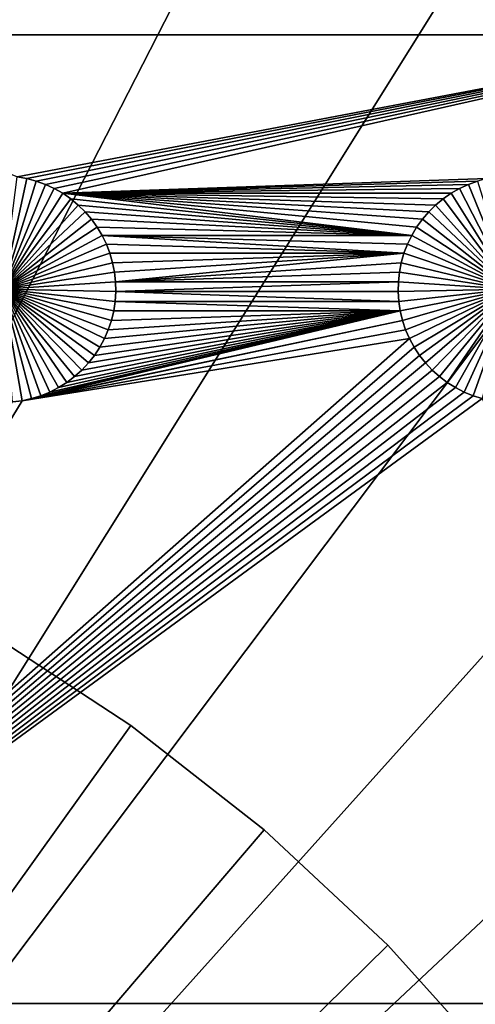
# Model space of a CAD drawing. Extents: x -150 to 150, y -120 to 120.
# Drawn here: x 31 to 44, y 39 to 68 of the extents above; entities that cross this region are included whole.
import ezdxf

# ---------------------------------------------------------------- set-up
doc = ezdxf.new("R2010")
doc.units = 0
doc.header["$MEASUREMENT"] = 0
for name, color, linetype in [('L1', 7, 'Continuous'), ('L2', 7, 'Continuous'), ('L3', 7, 'Continuous'), ('L4', 7, 'Continuous')]:
    doc.layers.add(name, color=color, linetype=linetype)

msp = doc.modelspace()

# ---------------------------------------------------------------- linework, layer by layer
at = {"layer": 'L1', "color": 7}
for points in [[(116, -101, 4.3), (116, 101, 4.3), (-116, -101, 4.3)], [(-116, -101, 4.3), (116, 101, 4.3), (-116, 101, 4.3)], [(52.5, 67.5, 2), (30.28674, 71.67678, 2), (30.57136, 71.71374, 2)], [(52.5, 67.5, 2), (30.57136, 71.71374, 2), (30.85175, 71.77502, 2)], [(31.12583, 71.86018, 2), (52.5, 67.5, 2), (30.85175, 71.77502, 2)], [(31.39158, 71.96858, 2), (52.5, 67.5, 2), (31.12583, 71.86018, 2)], [(31.39158, 71.96858, 2), (44.14825, 71.77502, 2), (52.5, 67.5, 2)], [(19.73766, 67.5, 2), (30.28674, 71.67678, 2), (52.5, 67.5, 2)], [(52.5, 67.5, 2), (30.42945, 63.3078, 2), (19.73766, 67.5, 2)], [(52.5, 67.5, 2), (30.71221, 63.25864, 2), (30.42945, 63.3078, 2)], [(30.9897, 63.18535, 2), (30.71221, 63.25864, 2), (52.5, 67.5, 2)], [(52.5, 67.5, 2), (31.25987, 63.08848, 2), (30.9897, 63.18535, 2)], [(52.5, 67.5, 2), (31.52071, 62.96875, 2), (31.25987, 63.08848, 2)], [(31.77029, 62.82703, 2), (31.52071, 62.96875, 2), (52.5, 67.5, 2)], [(52.5, 67.5, 2), (44.28779, 63.25864, 2), (31.77029, 62.82703, 2)], [(30, 60, -3), (30.42945, 63.3078, -3), (30.71221, 63.25864, -3)], [(30.71221, 63.25864, 2), (30.71221, 63.25864, -3), (30.42945, 63.3078, -3)], [(30.71221, 63.25864, 2), (30.42945, 63.3078, -3), (30.42945, 63.3078, 2)], [(30, 60, -3), (30.71221, 63.25864, -3), (30.9897, 63.18535, -3)], [(30.9897, 63.18535, -3), (31.25987, 63.08848, -3), (30, 60, -3)], [(30, 60, -3), (31.25987, 63.08848, -3), (31.52071, 62.96875, -3)], [(30.9897, 63.18535, 2), (30.9897, 63.18535, -3), (30.71221, 63.25864, -3)], [(30.9897, 63.18535, 2), (30.71221, 63.25864, -3), (30.71221, 63.25864, 2)], [(31.25987, 63.08848, 2), (31.25987, 63.08848, -3), (30.9897, 63.18535, -3)], [(31.25987, 63.08848, 2), (30.9897, 63.18535, -3), (30.9897, 63.18535, 2)], [(31.52071, 62.96875, 2), (31.52071, 62.96875, -3), (31.25987, 63.08848, -3)], [(31.52071, 62.96875, 2), (31.25987, 63.08848, -3), (31.25987, 63.08848, 2)], [(31.77029, 62.82703, 2), (44.28779, 63.25864, 2), (44.0103, 63.18535, 2)], [(31.77029, 62.82703, 2), (44.0103, 63.18535, 2), (43.74013, 63.08848, 2)], [(43.74013, 63.08848, 2), (43.47929, 62.96875, 2), (31.77029, 62.82703, 2)], [(43.74013, 63.08848, 2), (43.74013, 63.08848, -3), (43.47929, 62.96875, -3)], [(43.74013, 63.08848, 2), (43.47929, 62.96875, -3), (43.47929, 62.96875, 2)], [(45, 60, -3), (43.47929, 62.96875, -3), (43.74013, 63.08848, -3)], [(44.0103, 63.18535, 2), (44.0103, 63.18535, -3), (43.74013, 63.08848, -3)], [(44.0103, 63.18535, 2), (43.74013, 63.08848, -3), (43.74013, 63.08848, 2)], [(45, 60, -3), (43.74013, 63.08848, -3), (44.0103, 63.18535, -3)], [(30, 60, -3), (31.52071, 62.96875, -3), (31.77029, 62.82703, -3)], [(31.77029, 62.82703, -3), (32.00676, 62.66438, -3), (30, 60, -3)], [(31.77029, 62.82703, 2), (31.77029, 62.82703, -3), (31.52071, 62.96875, -3)], [(31.77029, 62.82703, 2), (31.52071, 62.96875, -3), (31.52071, 62.96875, 2)], [(31.77029, 62.82703, 2), (43.47929, 62.96875, 2), (43.22972, 62.82703, 2)], [(42.06466, 61.58423, 2), (31.77029, 62.82703, 2), (42.21172, 61.8307, 2)], [(42.21172, 61.8307, 2), (31.77029, 62.82703, 2), (42.37942, 62.06362, 2)], [(42.06466, 61.58423, 2), (32.00676, 62.66438, 2), (31.77029, 62.82703, 2)], [(31.77029, 62.82703, 2), (43.22972, 62.82703, 2), (42.99324, 62.66438, 2)], [(42.99324, 62.66438, 2), (42.77163, 62.48201, 2), (31.77029, 62.82703, 2)], [(31.77029, 62.82703, 2), (42.77163, 62.48201, 2), (42.56652, 62.28125, 2)], [(31.77029, 62.82703, 2), (42.56652, 62.28125, 2), (42.37942, 62.06362, 2)], [(32.00676, 62.66438, 2), (32.00676, 62.66438, -3), (31.77029, 62.82703, -3)], [(32.00676, 62.66438, 2), (31.77029, 62.82703, -3), (31.77029, 62.82703, 2)], [(43.22972, 62.82703, 2), (43.22972, 62.82703, -3), (42.99324, 62.66438, -3)], [(43.22972, 62.82703, 2), (42.99324, 62.66438, -3), (42.99324, 62.66438, 2)], [(45, 60, -3), (42.99324, 62.66438, -3), (43.22972, 62.82703, -3)], [(43.47929, 62.96875, 2), (43.47929, 62.96875, -3), (43.22972, 62.82703, -3)], [(43.47929, 62.96875, 2), (43.22972, 62.82703, -3), (43.22972, 62.82703, 2)], [(43.22972, 62.82703, -3), (43.47929, 62.96875, -3), (45, 60, -3)], [(30, 60, -3), (32.00676, 62.66438, -3), (32.22837, 62.48201, -3)], [(30, 60, -3), (32.22837, 62.48201, -3), (32.43348, 62.28125, -3)], [(42.06466, 61.58423, 2), (32.22837, 62.48201, 2), (32.00676, 62.66438, 2)], [(32.22837, 62.48201, 2), (32.22837, 62.48201, -3), (32.00676, 62.66438, -3)], [(32.22837, 62.48201, 2), (32.00676, 62.66438, -3), (32.00676, 62.66438, 2)], [(32.43348, 62.28125, 2), (32.22837, 62.48201, 2), (42.06466, 61.58423, 2)], [(32.43348, 62.28125, 2), (32.43348, 62.28125, -3), (32.22837, 62.48201, -3)], [(32.43348, 62.28125, 2), (32.22837, 62.48201, -3), (32.22837, 62.48201, 2)], [(42.77163, 62.48201, 2), (42.77163, 62.48201, -3), (42.56652, 62.28125, -3)], [(42.77163, 62.48201, 2), (42.56652, 62.28125, -3), (42.56652, 62.28125, 2)], [(42.56652, 62.28125, -3), (42.77163, 62.48201, -3), (45, 60, -3)], [(42.99324, 62.66438, 2), (42.99324, 62.66438, -3), (42.77163, 62.48201, -3)], [(42.99324, 62.66438, 2), (42.77163, 62.48201, -3), (42.77163, 62.48201, 2)], [(45, 60, -3), (42.77163, 62.48201, -3), (42.99324, 62.66438, -3)], [(32.43348, 62.28125, -3), (32.62059, 62.06362, -3), (30, 60, -3)], [(32.62059, 62.06362, 2), (32.43348, 62.28125, 2), (42.06466, 61.58423, 2)], [(32.62059, 62.06362, 2), (32.62059, 62.06362, -3), (32.43348, 62.28125, -3)], [(32.62059, 62.06362, 2), (32.43348, 62.28125, -3), (32.43348, 62.28125, 2)], [(42.56652, 62.28125, 2), (42.56652, 62.28125, -3), (42.37942, 62.06362, -3)], [(42.56652, 62.28125, 2), (42.37942, 62.06362, -3), (42.37942, 62.06362, 2)], [(45, 60, -3), (42.37942, 62.06362, -3), (42.56652, 62.28125, -3)], [(30, 60, -3), (32.62059, 62.06362, -3), (32.78828, 61.8307, -3)], [(30, 60, -3), (32.78828, 61.8307, -3), (32.93534, 61.58423, -3)], [(32.62059, 62.06362, 2), (42.06466, 61.58423, 2), (32.78828, 61.8307, 2)], [(32.78828, 61.8307, 2), (32.78828, 61.8307, -3), (32.62059, 62.06362, -3)], [(32.78828, 61.8307, 2), (32.62059, 62.06362, -3), (32.62059, 62.06362, 2)], [(32.78828, 61.8307, 2), (42.06466, 61.58423, 2), (32.93534, 61.58423, 2)], [(32.93534, 61.58423, 2), (32.93534, 61.58423, -3), (32.78828, 61.8307, -3)], [(32.93534, 61.58423, 2), (32.78828, 61.8307, -3), (32.78828, 61.8307, 2)], [(42.21172, 61.8307, 2), (42.21172, 61.8307, -3), (42.06466, 61.58423, -3)], [(42.21172, 61.8307, 2), (42.06466, 61.58423, -3), (42.06466, 61.58423, 2)], [(42.06466, 61.58423, -3), (42.21172, 61.8307, -3), (45, 60, -3)], [(42.37942, 62.06362, 2), (42.37942, 62.06362, -3), (42.21172, 61.8307, -3)], [(42.37942, 62.06362, 2), (42.21172, 61.8307, -3), (42.21172, 61.8307, 2)], [(45, 60, -3), (42.21172, 61.8307, -3), (42.37942, 62.06362, -3)], [(32.93534, 61.58423, -3), (33.06066, 61.32603, -3), (30, 60, -3)], [(32.93534, 61.58423, 2), (42.06466, 61.58423, 2), (41.93934, 61.32603, 2)], [(32.93534, 61.58423, 2), (41.93934, 61.32603, 2), (41.83668, 61.05801, 2)], [(41.83668, 61.05801, 2), (33.06066, 61.32603, 2), (32.93534, 61.58423, 2)], [(33.06066, 61.32603, 2), (33.06066, 61.32603, -3), (32.93534, 61.58423, -3)], [(33.06066, 61.32603, 2), (32.93534, 61.58423, -3), (32.93534, 61.58423, 2)], [(42.06466, 61.58423, 2), (42.06466, 61.58423, -3), (41.93934, 61.32603, -3)], [(42.06466, 61.58423, 2), (41.93934, 61.32603, -3), (41.93934, 61.32603, 2)], [(45, 60, -3), (41.93934, 61.32603, -3), (42.06466, 61.58423, -3)], [(30, 60, -3), (33.06066, 61.32603, -3), (33.16332, 61.05801, -3)], [(41.83668, 61.05801, 2), (33.16332, 61.05801, 2), (33.06066, 61.32603, 2)], [(33.16332, 61.05801, 2), (33.16332, 61.05801, -3), (33.06066, 61.32603, -3)], [(33.16332, 61.05801, 2), (33.06066, 61.32603, -3), (33.06066, 61.32603, 2)], [(41.93934, 61.32603, 2), (41.93934, 61.32603, -3), (41.83668, 61.05801, -3)], [(41.93934, 61.32603, 2), (41.83668, 61.05801, -3), (41.83668, 61.05801, 2)], [(45, 60, -3), (41.83668, 61.05801, -3), (41.93934, 61.32603, -3)], [(30, 60, -3), (33.16332, 61.05801, -3), (33.24256, 60.78216, -3)], [(33.24256, 60.78216, 2), (33.16332, 61.05801, 2), (41.83668, 61.05801, 2)], [(33.24256, 60.78216, 2), (33.24256, 60.78216, -3), (33.16332, 61.05801, -3)], [(33.24256, 60.78216, 2), (33.16332, 61.05801, -3), (33.16332, 61.05801, 2)], [(41.83668, 61.05801, 2), (33.2978, 60.50052, 2), (33.24256, 60.78216, 2)], [(41.83668, 61.05801, 2), (33.32862, 60.21517, 2), (33.2978, 60.50052, 2)], [(41.75744, 60.78216, 2), (33.32862, 60.21517, 2), (41.83668, 61.05801, 2)], [(41.83668, 61.05801, 2), (41.83668, 61.05801, -3), (41.75744, 60.78216, -3)], [(41.83668, 61.05801, 2), (41.75744, 60.78216, -3), (41.75744, 60.78216, 2)], [(41.75744, 60.78216, -3), (41.83668, 61.05801, -3), (45, 60, -3)], [(33.24256, 60.78216, -3), (33.2978, 60.50052, -3), (30, 60, -3)], [(33.2978, 60.50052, 2), (33.2978, 60.50052, -3), (33.24256, 60.78216, -3)], [(33.2978, 60.50052, 2), (33.24256, 60.78216, -3), (33.24256, 60.78216, 2)], [(41.75744, 60.78216, 2), (41.7022, 60.50052, 2), (33.32862, 60.21517, 2)], [(41.75744, 60.78216, 2), (41.75744, 60.78216, -3), (41.7022, 60.50052, -3)], [(41.75744, 60.78216, 2), (41.7022, 60.50052, -3), (41.7022, 60.50052, 2)], [(45, 60, -3), (41.7022, 60.50052, -3), (41.75744, 60.78216, -3)], [(30, 60, -3), (33.2978, 60.50052, -3), (33.32862, 60.21517, -3)], [(33.32862, 60.21517, 2), (33.32862, 60.21517, -3), (33.2978, 60.50052, -3)], [(33.32862, 60.21517, 2), (33.2978, 60.50052, -3), (33.2978, 60.50052, 2)], [(33.32862, 60.21517, 2), (41.7022, 60.50052, 2), (41.67138, 60.21517, 2)], [(41.7022, 60.50052, 2), (41.7022, 60.50052, -3), (41.67138, 60.21517, -3)], [(41.7022, 60.50052, 2), (41.67138, 60.21517, -3), (41.67138, 60.21517, 2)], [(45, 60, -3), (41.67138, 60.21517, -3), (41.7022, 60.50052, -3)], [(30, 60, -3), (33.32862, 60.21517, -3), (33.33479, 59.92823, -3)], [(33.32862, 60.21517, 2), (41.67138, 60.21517, 2), (33.33479, 59.92823, 2)], [(33.33479, 59.92823, 2), (33.33479, 59.92823, -3), (33.32862, 60.21517, -3)], [(33.33479, 59.92823, 2), (33.32862, 60.21517, -3), (33.32862, 60.21517, 2)], [(41.66521, 59.92823, 2), (33.33479, 59.92823, 2), (41.67138, 60.21517, 2)], [(41.67138, 60.21517, 2), (41.67138, 60.21517, -3), (41.66521, 59.92823, -3)], [(41.67138, 60.21517, 2), (41.66521, 59.92823, -3), (41.66521, 59.92823, 2)], [(41.66521, 59.92823, -3), (41.67138, 60.21517, -3), (45, 60, -3)], [(30.85175, 56.77502, -3), (30.57136, 56.71374, -3), (30, 60, -3)], [(30, 60, -3), (30.57136, 56.71374, -3), (30.28674, 56.67679, -3)], [(31.64702, 57.09943, -3), (31.39158, 56.96858, -3), (30, 60, -3)], [(30, 60, -3), (31.39158, 56.96858, -3), (31.12583, 56.86017, -3)], [(30, 60, -3), (31.12583, 56.86017, -3), (30.85175, 56.77502, -3)], [(32.33309, 57.61616, -3), (32.11952, 57.42442, -3), (30, 60, -3)], [(30, 60, -3), (32.11952, 57.42442, -3), (31.89027, 57.25175, -3)], [(30, 60, -3), (31.89027, 57.25175, -3), (31.64702, 57.09943, -3)], [(32.86446, 58.29095, -3), (32.70694, 58.05103, -3), (30, 60, -3)], [(30, 60, -3), (32.70694, 58.05103, -3), (32.52938, 57.82555, -3)], [(30, 60, -3), (32.52938, 57.82555, -3), (32.33309, 57.61616, -3)], [(33.20591, 59.07906, -3), (33.11487, 58.80687, -3), (30, 60, -3)], [(30, 60, -3), (33.11487, 58.80687, -3), (33.00077, 58.54352, -3)], [(30, 60, -3), (33.00077, 58.54352, -3), (32.86446, 58.29095, -3)], [(33.33479, 59.92823, -3), (33.31628, 59.64182, -3), (30, 60, -3)], [(30, 60, -3), (33.31628, 59.64182, -3), (33.27321, 59.35806, -3)], [(30, 60, -3), (33.27321, 59.35806, -3), (33.20591, 59.07906, -3)], [(41.68372, 59.64182, 2), (33.31628, 59.64182, 2), (33.33479, 59.92823, 2)], [(33.31628, 59.64182, 2), (33.31628, 59.64182, -3), (33.33479, 59.92823, -3)], [(33.31628, 59.64182, 2), (33.33479, 59.92823, -3), (33.33479, 59.92823, 2)], [(41.68372, 59.64182, 2), (33.33479, 59.92823, 2), (41.66521, 59.92823, 2)], [(45, 60, -3), (41.68372, 59.64182, -3), (41.66521, 59.92823, -3)], [(41.66521, 59.92823, 2), (41.66521, 59.92823, -3), (41.68372, 59.64182, -3)], [(41.66521, 59.92823, 2), (41.68372, 59.64182, -3), (41.68372, 59.64182, 2)], [(45, 60, -3), (41.72679, 59.35806, -3), (41.68372, 59.64182, -3)], [(41.79409, 59.07906, -3), (41.72679, 59.35806, -3), (45, 60, -3)], [(45, 60, -3), (41.88513, 58.80687, -3), (41.79409, 59.07906, -3)], [(45, 60, -3), (41.99922, 58.54352, -3), (41.88513, 58.80687, -3)], [(42.13554, 58.29095, -3), (41.99922, 58.54352, -3), (45, 60, -3)], [(45, 60, -3), (42.29306, 58.05103, -3), (42.13554, 58.29095, -3)], [(45, 60, -3), (42.47062, 57.82555, -3), (42.29306, 58.05103, -3)], [(42.66691, 57.61616, -3), (42.47062, 57.82555, -3), (45, 60, -3)], [(45, 60, -3), (42.88048, 57.42442, -3), (42.66691, 57.61616, -3)], [(45, 60, -3), (43.10973, 57.25175, -3), (42.88048, 57.42442, -3)], [(43.35298, 57.09943, -3), (43.10973, 57.25175, -3), (45, 60, -3)], [(45, 60, -3), (43.60842, 56.96858, -3), (43.35298, 57.09943, -3)], [(45, 60, -3), (43.87417, 56.86017, -3), (43.60842, 56.96858, -3)], [(44.14825, 56.77502, -3), (43.87417, 56.86017, -3), (45, 60, -3)], [(41.72679, 59.35806, 2), (33.27321, 59.35806, 2), (33.31628, 59.64182, 2)], [(33.27321, 59.35806, 2), (33.27321, 59.35806, -3), (33.31628, 59.64182, -3)], [(33.27321, 59.35806, 2), (33.31628, 59.64182, -3), (33.31628, 59.64182, 2)], [(41.72679, 59.35806, 2), (33.31628, 59.64182, 2), (41.68372, 59.64182, 2)], [(41.68372, 59.64182, 2), (41.68372, 59.64182, -3), (41.72679, 59.35806, -3)], [(41.68372, 59.64182, 2), (41.72679, 59.35806, -3), (41.72679, 59.35806, 2)], [(41.79409, 59.07906, 2), (30.85175, 56.77502, 2), (41.72679, 59.35806, 2)], [(41.72679, 59.35806, 2), (30.85175, 56.77502, 2), (31.12583, 56.86017, 2)], [(41.72679, 59.35806, 2), (31.12583, 56.86017, 2), (31.39158, 56.96858, 2)], [(31.39158, 56.96858, 2), (31.64702, 57.09943, 2), (41.72679, 59.35806, 2)], [(31.64702, 57.09943, 2), (31.89027, 57.25175, 2), (41.72679, 59.35806, 2)], [(41.72679, 59.35806, 2), (31.89027, 57.25175, 2), (32.11952, 57.42442, 2)], [(41.72679, 59.35806, 2), (32.11952, 57.42442, 2), (32.33309, 57.61616, 2)], [(32.33309, 57.61616, 2), (32.52938, 57.82555, 2), (41.72679, 59.35806, 2)], [(41.72679, 59.35806, 2), (32.52938, 57.82555, 2), (32.70694, 58.05103, 2)], [(41.72679, 59.35806, 2), (32.70694, 58.05103, 2), (32.86446, 58.29095, 2)], [(32.86446, 58.29095, 2), (33.00077, 58.54352, 2), (41.72679, 59.35806, 2)], [(41.72679, 59.35806, 2), (33.00077, 58.54352, 2), (33.11487, 58.80687, 2)], [(41.72679, 59.35806, 2), (33.11487, 58.80687, 2), (33.20591, 59.07906, 2)], [(33.20591, 59.07906, 2), (33.27321, 59.35806, 2), (41.72679, 59.35806, 2)], [(33.20591, 59.07906, 2), (33.20591, 59.07906, -3), (33.27321, 59.35806, -3)], [(33.20591, 59.07906, 2), (33.27321, 59.35806, -3), (33.27321, 59.35806, 2)], [(41.72679, 59.35806, 2), (41.72679, 59.35806, -3), (41.79409, 59.07906, -3)], [(41.72679, 59.35806, 2), (41.79409, 59.07906, -3), (41.79409, 59.07906, 2)], [(41.79409, 59.07906, 2), (30.57136, 56.71374, 2), (30.85175, 56.77502, 2)], [(41.79409, 59.07906, 2), (41.88513, 58.80687, 2), (30.57136, 56.71374, 2)], [(33.11487, 58.80687, 2), (33.11487, 58.80687, -3), (33.20591, 59.07906, -3)], [(33.11487, 58.80687, 2), (33.20591, 59.07906, -3), (33.20591, 59.07906, 2)], [(41.79409, 59.07906, 2), (41.79409, 59.07906, -3), (41.88513, 58.80687, -3)], [(41.79409, 59.07906, 2), (41.88513, 58.80687, -3), (41.88513, 58.80687, 2)], [(30.57136, 56.71374, 2), (41.88513, 58.80687, 2), (41.99922, 58.54352, 2)], [(33.00077, 58.54352, 2), (33.00077, 58.54352, -3), (33.11487, 58.80687, -3)], [(33.00077, 58.54352, 2), (33.11487, 58.80687, -3), (33.11487, 58.80687, 2)], [(41.88513, 58.80687, 2), (41.88513, 58.80687, -3), (41.99922, 58.54352, -3)], [(41.88513, 58.80687, 2), (41.99922, 58.54352, -3), (41.99922, 58.54352, 2)], [(30.57136, 56.71374, 2), (41.99922, 58.54352, 2), (19.73766, 38.9517, 2)], [(19.73766, 38.9517, 2), (41.99922, 58.54352, 2), (42.13554, 58.29095, 2)], [(32.86446, 58.29095, 2), (32.86446, 58.29095, -3), (33.00077, 58.54352, -3)], [(32.86446, 58.29095, 2), (33.00077, 58.54352, -3), (33.00077, 58.54352, 2)], [(41.99922, 58.54352, 2), (41.99922, 58.54352, -3), (42.13554, 58.29095, -3)], [(41.99922, 58.54352, 2), (42.13554, 58.29095, -3), (42.13554, 58.29095, 2)], [(19.73766, 38.9517, 2), (42.13554, 58.29095, 2), (42.29306, 58.05103, 2)], [(42.29306, 58.05103, 2), (42.47062, 57.82555, 2), (19.73766, 38.9517, 2)], [(32.52938, 57.82555, 2), (32.52938, 57.82555, -3), (32.70694, 58.05103, -3)], [(32.52938, 57.82555, 2), (32.70694, 58.05103, -3), (32.70694, 58.05103, 2)], [(32.70694, 58.05103, 2), (32.70694, 58.05103, -3), (32.86446, 58.29095, -3)], [(32.70694, 58.05103, 2), (32.86446, 58.29095, -3), (32.86446, 58.29095, 2)], [(42.13554, 58.29095, 2), (42.13554, 58.29095, -3), (42.29306, 58.05103, -3)], [(42.13554, 58.29095, 2), (42.29306, 58.05103, -3), (42.29306, 58.05103, 2)], [(42.29306, 58.05103, 2), (42.29306, 58.05103, -3), (42.47062, 57.82555, -3)], [(42.29306, 58.05103, 2), (42.47062, 57.82555, -3), (42.47062, 57.82555, 2)], [(19.73766, 38.9517, 2), (42.47062, 57.82555, 2), (42.66691, 57.61616, 2)], [(32.33309, 57.61616, 2), (32.33309, 57.61616, -3), (32.52938, 57.82555, -3)], [(32.33309, 57.61616, 2), (32.52938, 57.82555, -3), (32.52938, 57.82555, 2)], [(42.47062, 57.82555, 2), (42.47062, 57.82555, -3), (42.66691, 57.61616, -3)], [(42.47062, 57.82555, 2), (42.66691, 57.61616, -3), (42.66691, 57.61616, 2)], [(19.73766, 38.9517, 2), (42.66691, 57.61616, 2), (42.88048, 57.42442, 2)], [(32.11952, 57.42442, 2), (32.11952, 57.42442, -3), (32.33309, 57.61616, -3)], [(32.11952, 57.42442, 2), (32.33309, 57.61616, -3), (32.33309, 57.61616, 2)], [(42.66691, 57.61616, 2), (42.66691, 57.61616, -3), (42.88048, 57.42442, -3)], [(42.66691, 57.61616, 2), (42.88048, 57.42442, -3), (42.88048, 57.42442, 2)], [(42.88048, 57.42442, 2), (43.10973, 57.25175, 2), (19.73766, 38.9517, 2)], [(19.73766, 38.9517, 2), (43.10973, 57.25175, 2), (43.35298, 57.09943, 2)], [(31.64702, 57.09943, 2), (31.64702, 57.09943, -3), (31.89027, 57.25175, -3)], [(31.64702, 57.09943, 2), (31.89027, 57.25175, -3), (31.89027, 57.25175, 2)], [(31.89027, 57.25175, 2), (31.89027, 57.25175, -3), (32.11952, 57.42442, -3)], [(31.89027, 57.25175, 2), (32.11952, 57.42442, -3), (32.11952, 57.42442, 2)], [(42.88048, 57.42442, 2), (42.88048, 57.42442, -3), (43.10973, 57.25175, -3)], [(42.88048, 57.42442, 2), (43.10973, 57.25175, -3), (43.10973, 57.25175, 2)], [(43.10973, 57.25175, 2), (43.10973, 57.25175, -3), (43.35298, 57.09943, -3)], [(43.10973, 57.25175, 2), (43.35298, 57.09943, -3), (43.35298, 57.09943, 2)], [(19.73766, 38.9517, 2), (43.35298, 57.09943, 2), (43.60842, 56.96858, 2)], [(43.60842, 56.96858, 2), (43.87417, 56.86017, 2), (19.73766, 38.9517, 2)], [(31.12583, 56.86017, 2), (31.12583, 56.86017, -3), (31.39158, 56.96858, -3)], [(31.12583, 56.86017, 2), (31.39158, 56.96858, -3), (31.39158, 56.96858, 2)], [(31.39158, 56.96858, 2), (31.39158, 56.96858, -3), (31.64702, 57.09943, -3)], [(31.39158, 56.96858, 2), (31.64702, 57.09943, -3), (31.64702, 57.09943, 2)], [(43.35298, 57.09943, 2), (43.35298, 57.09943, -3), (43.60842, 56.96858, -3)], [(43.35298, 57.09943, 2), (43.60842, 56.96858, -3), (43.60842, 56.96858, 2)], [(43.60842, 56.96858, 2), (43.60842, 56.96858, -3), (43.87417, 56.86017, -3)], [(43.60842, 56.96858, 2), (43.87417, 56.86017, -3), (43.87417, 56.86017, 2)], [(19.73766, 38.9517, 2), (43.87417, 56.86017, 2), (44.14825, 56.77502, 2)], [(19.73766, 38.9517, 2), (44.14825, 56.77502, 2), (52.5, 38.9517, 2)], [(19.73766, 38.9517, 2), (30.28674, 56.67679, 2), (30.57136, 56.71374, 2)], [(30.28674, 56.67679, 2), (30.28674, 56.67679, -3), (30.57136, 56.71374, -3)], [(30.28674, 56.67679, 2), (30.57136, 56.71374, -3), (30.57136, 56.71374, 2)], [(30.57136, 56.71374, 2), (30.57136, 56.71374, -3), (30.85175, 56.77502, -3)], [(30.57136, 56.71374, 2), (30.85175, 56.77502, -3), (30.85175, 56.77502, 2)], [(30.85175, 56.77502, 2), (30.85175, 56.77502, -3), (31.12583, 56.86017, -3)], [(30.85175, 56.77502, 2), (31.12583, 56.86017, -3), (31.12583, 56.86017, 2)], [(43.87417, 56.86017, 2), (43.87417, 56.86017, -3), (44.14825, 56.77502, -3)], [(43.87417, 56.86017, 2), (44.14825, 56.77502, -3), (44.14825, 56.77502, 2)], [(52.5, 38.9517, 2), (26.60091, 29.15266, 2), (19.73766, 38.9517, 2)], [(26.75361, 29.06595, 2), (26.60091, 29.15266, 2), (52.5, 38.9517, 2)], [(52.5, 38.9517, 2), (26.89829, 28.96644, 2), (26.75361, 29.06595, 2)], [(52.5, 38.9517, 2), (27.03388, 28.85486, 2), (26.89829, 28.96644, 2)], [(27.15937, 28.73204, 2), (27.03388, 28.85486, 2), (52.5, 38.9517, 2)], [(52.5, 38.9517, 2), (27.27384, 28.59889, 2), (27.15937, 28.73204, 2)], [(52.5, 38.9517, 2), (27.37644, 28.45638, 2), (27.27384, 28.59889, 2)], [(27.46641, 28.30559, 2), (27.37644, 28.45638, 2), (52.5, 38.9517, 2)], [(52.5, 38.9517, 2), (27.54309, 28.14761, 2), (27.46641, 28.30559, 2)], [(52.5, 38.9517, 2), (27.6059, 27.98364, 2), (27.54309, 28.14761, 2)], [(27.65438, 27.81487, 2), (27.6059, 27.98364, 2), (52.5, 38.9517, 2)], [(52.5, 38.9517, 2), (27.68817, 27.64255, 2), (27.65438, 27.81487, 2)], [(52.5, 38.9517, 2), (27.70703, 27.46797, 2), (27.68817, 27.64255, 2)], [(52.5, 24.40293, 2), (27.70703, 27.46797, 2), (52.5, 38.9517, 2)]]:
    msp.add_3dface(points, dxfattribs=at)
at = {"layer": 'L2', "color": 250}
for points in [[(150, -120, 15.5), (150, 120, 15.5), (-150, -120, 15.5)], [(-150, -120, 15.5), (150, 120, 15.5), (-150, 120, 15.5)], [(149.7294, 119.7294), (149.7294, -119.7294), (-149.7294, 119.7294)], [(-149.7294, 119.7294), (149.7294, -119.7294), (-149.7294, -119.7294)]]:
    msp.add_3dface(points, dxfattribs=at)
at = {"layer": 'L3', "color": 7}
for points in [[(0, 0, 42.35), (30.7832, 75.46287, 42.35), (24.18209, 77.82979, 42.35)], [(24.18209, 77.82979, 17.35), (30.7832, 75.46287, 17.35), (0, 0, 17.35)], [(37.1564, 72.53725, 42.35), (30.7832, 75.46287, 42.35), (0, 0, 42.35)], [(0, 0, 17.35), (30.7832, 75.46287, 17.35), (37.1564, 72.53725, 17.35)], [(0, 0, 42.35), (43.2545, 69.07459, 42.35), (37.1564, 72.53725, 42.35)], [(0, 0, 17.35), (37.1564, 72.53725, 17.35), (43.2545, 69.07459, 17.35)], [(0, 0, 42.35), (49.03236, 65.10052, 42.35), (43.2545, 69.07459, 42.35)], [(43.2545, 69.07459, 17.35), (49.03236, 65.10052, 17.35), (0, 0, 17.35)], [(43.2545, 69.07459, 17.35), (43.2545, 69.07459, 42.35), (49.03236, 65.10052, 42.35)], [(43.2545, 69.07459, 17.35), (49.03236, 65.10052, 42.35), (49.03236, 65.10052, 17.35)], [(54.4472, 60.64447, 42.35), (49.03236, 65.10052, 42.35), (0, 0, 42.35)], [(0, 0, 17.35), (49.03236, 65.10052, 17.35), (54.4472, 60.64447, 17.35)], [(0, 0, 42.35), (59.45894, 55.73943, 42.35), (54.4472, 60.64447, 42.35)], [(0, 0, 17.35), (54.4472, 60.64447, 17.35), (59.45894, 55.73943, 17.35)], [(0, 0, 42.35), (64.03046, 50.42172, 42.35), (59.45894, 55.73943, 42.35)], [(59.45894, 55.73943, 17.35), (64.03046, 50.42172, 17.35), (0, 0, 17.35)], [(68.12793, 44.7307, 42.35), (64.03046, 50.42172, 42.35), (0, 0, 42.35)], [(0, 0, 17.35), (64.03046, 50.42172, 17.35), (68.12793, 44.7307, 17.35)], [(0, 0, 42.35), (71.721, 38.70851, 42.35), (68.12793, 44.7307, 42.35)], [(0, 0, 17.35), (68.12793, 44.7307, 17.35), (71.721, 38.70851, 17.35)]]:
    msp.add_3dface(points, dxfattribs=at)
at = {"layer": 'L4', "color": 7}
for points in [[(0, 0, 17.35), (33.78237, 47.14607, 17.35), (29.60441, 49.87563, 17.35)], [(0, 0, 15.5), (29.60441, 49.87563, 15.5), (33.78237, 47.14607, 15.5)], [(29.60441, 49.87563, 15.5), (29.60441, 49.87563, 17.35), (33.78237, 47.14607, 17.35)], [(29.60441, 49.87563, 15.5), (33.78237, 47.14607, 17.35), (33.78237, 47.14607, 15.5)], [(0, 0, 17.35), (37.71021, 44.06745, 17.35), (33.78237, 47.14607, 17.35)], [(33.78237, 47.14607, 15.5), (37.71021, 44.06745, 15.5), (0, 0, 15.5)], [(33.78237, 47.14607, 15.5), (33.78237, 47.14607, 17.35), (37.71021, 44.06745, 17.35)], [(33.78237, 47.14607, 15.5), (37.71021, 44.06745, 17.35), (37.71021, 44.06745, 15.5)], [(41.35887, 40.66257, 17.35), (37.71021, 44.06745, 17.35), (0, 0, 17.35)], [(0, 0, 15.5), (37.71021, 44.06745, 15.5), (41.35887, 40.66257, 15.5)], [(37.71021, 44.06745, 15.5), (37.71021, 44.06745, 17.35), (41.35887, 40.66257, 17.35)], [(37.71021, 44.06745, 15.5), (41.35887, 40.66257, 17.35), (41.35887, 40.66257, 15.5)], [(0, 0, 17.35), (44.70131, 36.95663, 17.35), (41.35887, 40.66257, 17.35)], [(0, 0, 15.5), (41.35887, 40.66257, 15.5), (44.70131, 36.95663, 15.5)], [(41.35887, 40.66257, 15.5), (41.35887, 40.66257, 17.35), (44.70131, 36.95663, 17.35)], [(41.35887, 40.66257, 15.5), (44.70131, 36.95663, 17.35), (44.70131, 36.95663, 15.5)]]:
    msp.add_3dface(points, dxfattribs=at)

doc.saveas('drawing.dxf')
